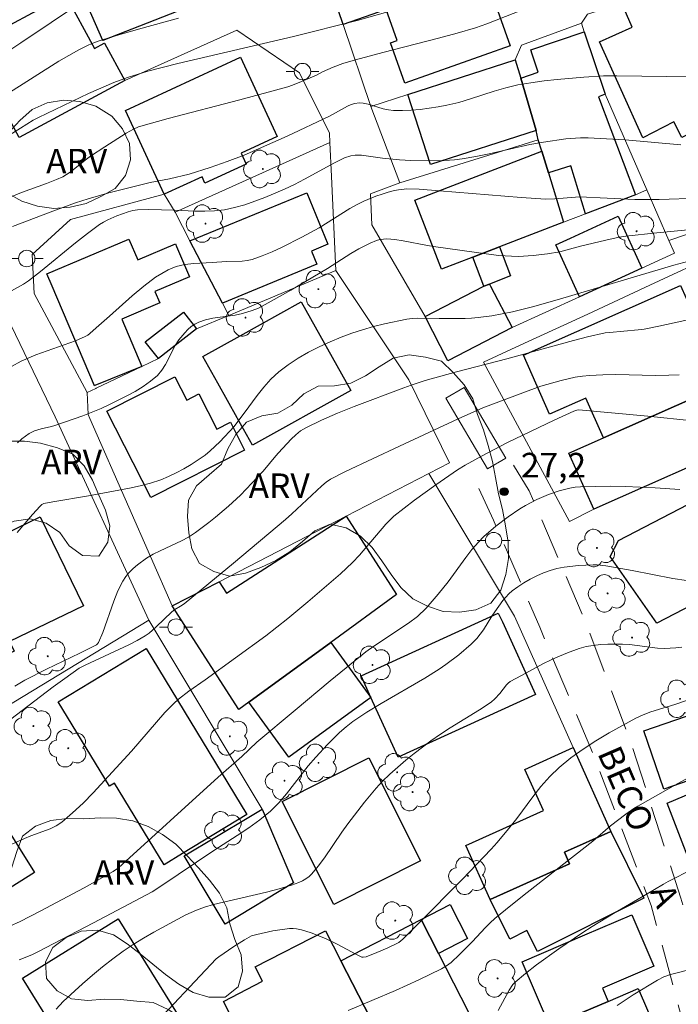
# Model space of a CAD drawing. Units: metres. Extents: x 277811 to 278327, y 1669899 to 1670466.
# Drawn here: x 277985 to 278025, y 1670124 to 1670184 of the extents above; entities that cross this region are included whole.
import ezdxf

# ---------------------------------------------------------------- set-up
doc = ezdxf.new("R2010")
doc.units = ezdxf.units.M
doc.header["$MEASUREMENT"] = 0
doc.linetypes.add('HIDDEN', pattern=[0.375, 0.25, -0.125])
for name, color, linetype, lineweight, true_color in [('Arvores_Isoladas', 7, 'Continuous', 18, 0x00ff33), ('Curvas_Intermediarias', 7, 'Continuous', 9, 0x783c14), ('Curvas_Mestras', 7, 'Continuous', 20, 0x783c14), ('Pto_Cotado', 7, 'Continuous', 9, 0x783c14), ('Topon_Pto_Cotado', 7, 'Continuous', 9, 0x783c14), ('Topon_Vegetacao', 7, 'Continuous', 9, 0x00ff33), ('Vegetacao', 7, 'Orla8', 9, 0x00ff33)]:
    doc.layers.add(name, color=color, linetype=linetype, lineweight=lineweight, true_color=true_color)
for name, color, linetype, lineweight in [('Cerca', 8, 'Cerca', 20), ('Edificacoes', 7, 'Continuous', 30), ('Escadaria_Rampa', 8, 'Continuous', 18), ('Muro_Grade', 8, 'Continuous', 20), ('Nao_Pavimentada_S_Mfio', 10, 'HIDDEN', 15), ('Poste', 7, 'Continuous', 9), ('Topon_de_Vias', 7, 'Continuous', 9)]:
    doc.layers.add(name, color=color, linetype=linetype, lineweight=lineweight)
doc.styles.add('Arial', font='arial.ttf', dxfattribs={"height": 1.5})
doc.styles.get("Standard").update_dxf_attribs({"font": 'arial.ttf'})
doc.linetypes.add('Cerca', pattern='A,10,0,["X",Standard,S=1,R=0,X=0,Y=-0.5],0.1', length=10.1)
doc.linetypes.add('Orla8', pattern='A,6,-0.5,["V",Standard,S=1,R=0,X=-0.5,Y=-1],-0.5,6,-0.5,["V",Standard,S=1,R=0,X=-0.5,Y=-1],-0.5', length=14)

# ---------------------------------------------------------------- blocks, each defined once
blk = doc.blocks.new('Cotas')
at = {"layer": 'Pto_Cotado'}
blk.add_hatch(color=256, dxfattribs=at).paths.add_polyline_path([(0, 0.24, 1), (0, -0.24, 1)])
at = {"layer": 'Pto_Cotado', "lineweight": -3}
blk.add_lwpolyline([(0, -0.24, -1), (0, 0.24, -1)], format="xyb", close=True, dxfattribs=at)
blk = doc.blocks.new('Arvore')
at = {"layer": 'Arvores_Isoladas'}
blk.add_lwpolyline([(-0.718, 0.493, 0.872324), (-0.722, -0.551, 0.862983), (0.284, -0.827, 0.900105), (0.89, 0.029, 0.863155), (0.262, 0.861, 0.882486)], format="xyb", close=True, dxfattribs=at)
blk.add_circle((0, 0), 0.0286, dxfattribs=at)
blk = doc.blocks.new('Poste')
at = {"layer": 'Poste'}
for points in [[(-0.5, 0), (-1, 0)], [(0.5, 0), (1, 0)]]:
    blk.add_lwpolyline(points, dxfattribs=at)
blk.add_lwpolyline([(0, 0.5, 1), (0, -0.5, 1)], format="xyb", close=True, dxfattribs=at)

msp = doc.modelspace()

# ---------------------------------------------------------------- linework, layer by layer
at = {"layer": 'Cerca', "flags": 128}
for points in [[(278008.318, 1670173.752), (278006.545, 1670173.096), (278006.624, 1670171.211), (278009.857, 1670165.613)], [(278024.711, 1670170.242), (278025.047, 1670169.469), (278023.056, 1670168.557), (278019.272, 1670166.824), (278015.158, 1670164.941)], [(278020.128, 1670153.888), (278018.646, 1670153.131), (278013.425, 1670162.829), (278015.657, 1670163.865), (278019.761, 1670165.769), (278023.537, 1670167.521), (278025.523, 1670168.442), (278027.103, 1670169.176), (278028.103, 1670166.861), (278030.044, 1670162.367)], [(277968.543, 1670160.028), (277972.165, 1670161.623), (277983.822, 1670166.754), (277987.332, 1670159.501), (277993.028, 1670147.127)], [(278018.873, 1670139.363), (278015.314, 1670147.364), (278010.082, 1670156.052)]]:
    msp.add_lwpolyline(points, dxfattribs=at)
at = {"layer": 'Curvas_Intermediarias', "flags": 128}
for points, elevation in [([(277983.813, 1670181.359), (277985.238, 1670182.277), (277988.928, 1670184.755)], 39), ([(277977.954, 1670172.548), (277985.213, 1670177.095), (277985.995, 1670177.566), (277986.323, 1670177.74), (277987.842, 1670178.474), (277989.37, 1670179.191), (277990.915, 1670179.866), (277991.731, 1670180.174), (277992.985, 1670180.558), (277994.809, 1670181.02), (278001.846, 1670182.671), (278005.714, 1670183.64), (278008.019, 1670184.29)], 37), ([(277982.409, 1670171.991), (277985.289, 1670173.173), (277986.804, 1670173.722), (277987.408, 1670173.955), (277987.799, 1670174.133), (277988.245, 1670174.412), (277989.234, 1670175.193), (277989.488, 1670175.377), (277990.348, 1670175.95), (277991.66, 1670176.775), (277992.104, 1670177.038), (277992.417, 1670177.179), (277994.205, 1670177.67), (277998.588, 1670178.81), (278001.497, 1670179.609), (278001.782, 1670179.7), (278002.34, 1670179.921), (278003.242, 1670180.321), (278003.613, 1670180.513), (278004.257, 1670180.807), (278004.843, 1670181.02), (278005.626, 1670181.246), (278007.281, 1670181.687), (278010.679, 1670182.563), (278011.806, 1670182.873), (278012.926, 1670183.204), (278013.624, 1670183.439), (278016.37, 1670184.519)], 36), ([(277994.84, 1670183.779), (277992.417, 1670183.118), (277991.213, 1670182.768), (277990.015, 1670182.4), (277989.695, 1670182.288), (277989.38, 1670182.159), (277988.766, 1670181.862), (277987.562, 1670181.174), (277984.321, 1670179.123)], 38), ([(278025.434, 1670176.069), (278022.045, 1670176.37), (278020.916, 1670176.447), (278019.786, 1670176.495), (278019.331, 1670176.496), (278018.421, 1670176.434), (278017.064, 1670176.241), (278016.236, 1670176.086), (278013.766, 1670175.527), (278012.941, 1670175.356), (278012.112, 1670175.214), (278011.653, 1670175.159), (278010.724, 1670175.107), (278008.986, 1670175.116), (278008.301, 1670175.161), (278007.276, 1670175.259), (278005.994, 1670175.443), (278005.605, 1670175.45), (278005.336, 1670175.407), (278004.95, 1670175.273), (278004.336, 1670174.969), (278002.523, 1670173.981), (278001.913, 1670173.665), (278001.291, 1670173.377), (278000.098, 1670172.872), (277999.492, 1670172.638), (277998.879, 1670172.427), (277998.261, 1670172.251), (277997.638, 1670172.117), (277997.046, 1670172.046), (277996.446, 1670172.025), (277995.839, 1670172.038), (277994.621, 1670172.099), (277992.994, 1670172.141), (277992.345, 1670172.115), (277992.061, 1670172.069), (277991.782, 1670171.995), (277991.09, 1670171.743), (277990.541, 1670171.511), (277990.279, 1670171.374), (277990.031, 1670171.217), (277989.294, 1670170.677), (277988.574, 1670170.11), (277986.443, 1670168.36), (277985.719, 1670167.797), (277985.403, 1670167.589), (277983.69, 1670166.648)], 34), ([(277984.678, 1670162.582), (277985.268, 1670162.901), (277986.154, 1670163.29), (277988.58, 1670164.145), (277989.167, 1670164.392), (277989.313, 1670164.474), (277989.448, 1670164.575), (277989.823, 1670164.931), (277990.65, 1670165.638), (277992.026, 1670166.88), (277992.727, 1670167.473), (277993.451, 1670168.011), (277994.211, 1670168.467), (277994.701, 1670168.663), (277995.226, 1670168.779), (277995.775, 1670168.84), (277996.898, 1670168.899), (277997.764, 1670168.97), (277998.721, 1670168.985), (277999.031, 1670169.02), (277999.332, 1670169.093), (277999.948, 1670169.314), (278000.556, 1670169.567), (278001.159, 1670169.844), (278002.346, 1670170.442), (278003.413, 1670171.019), (278005.282, 1670172.199), (278005.765, 1670172.462), (278006.123, 1670172.634), (278006.861, 1670172.943), (278007.238, 1670173.076), (278007.618, 1670173.194), (278007.999, 1670173.295), (278008.243, 1670173.343), (278008.744, 1670173.385), (278009.502, 1670173.366), (278010.743, 1670173.282), (278015.708, 1670172.861), (278017.221, 1670172.771), (278017.764, 1670172.791), (278019.27, 1670172.907), (278022.633, 1670172.746), (278024.11, 1670172.744), (278026.525, 1670172.829)], 33), ([(278027.774, 1670171.072), (278023.98, 1670170.718), (278022.089, 1670170.507), (278021.678, 1670170.443), (278020.862, 1670170.275), (278019.327, 1670169.905), (278018.063, 1670169.56), (278017.308, 1670169.435), (278016.433, 1670169.327), (278015.555, 1670169.279), (278015.117, 1670169.288), (278014.348, 1670169.344), (278013.578, 1670169.427), (278010.506, 1670169.87), (278010.008, 1670169.951), (278008.517, 1670170.237), (278008.022, 1670170.306), (278007.529, 1670170.342), (278007.322, 1670170.334), (278007.114, 1670170.301), (278006.908, 1670170.247), (278006.508, 1670170.092), (278005.826, 1670169.734), (278005.342, 1670169.448), (278003.912, 1670168.544), (278001.675, 1670167.215), (278000.495, 1670166.545), (277999.713, 1670166.134), (277999.331, 1670165.978), (277998.738, 1670165.799), (277998.293, 1670165.709), (277996.928, 1670165.514), (277996.49, 1670165.419), (277996.073, 1670165.279), (277995.84, 1670165.158), (277995.62, 1670165.002), (277995.414, 1670164.82), (277995.221, 1670164.619), (277994.871, 1670164.194), (277994.639, 1670163.844), (277994.057, 1670162.696), (277993.835, 1670162.343), (277993.566, 1670162.035), (277993.145, 1670161.679), (277992.686, 1670161.357), (277992.201, 1670161.061), (277991.698, 1670160.786), (277990.679, 1670160.277), (277990.136, 1670160.026), (277989.021, 1670159.578), (277987.32, 1670158.975), (277987.116, 1670158.913), (277986.485, 1670158.779), (277986.081, 1670158.653), (277985.753, 1670158.485), (277985.297, 1670158.163), (277985.043, 1670157.924)], 32), ([(277985.024, 1670152.467), (277985.962, 1670153.561), (277986.422, 1670154.069), (277986.524, 1670154.163), (277986.647, 1670154.222), (277987.184, 1670154.328), (277989.354, 1670154.698), (277991.854, 1670155.174), (277992.502, 1670155.313), (277993.141, 1670155.479), (277993.765, 1670155.681), (277994.24, 1670155.872), (277994.707, 1670156.093), (277995.165, 1670156.339), (277995.611, 1670156.607), (277996.467, 1670157.185), (277996.779, 1670157.431), (277997.359, 1670157.984), (277998.232, 1670158.919), (277998.388, 1670159.154), (277998.836, 1670159.732), (277999.626, 1670160.806), (278000.036, 1670161.325), (278000.472, 1670161.811), (278000.949, 1670162.25), (278001.521, 1670162.68), (278002.128, 1670163.075), (278002.762, 1670163.438), (278003.416, 1670163.77), (278004.079, 1670164.077), (278004.746, 1670164.36), (278005.39, 1670164.605), (278006.05, 1670164.818), (278006.72, 1670165.006), (278007.396, 1670165.171), (278008.753, 1670165.453), (278009.076, 1670165.498), (278009.403, 1670165.516), (278010.722, 1670165.499), (278012.302, 1670165.507), (278012.696, 1670165.522), (278013.088, 1670165.553), (278013.928, 1670165.663), (278015.178, 1670165.906), (278016.409, 1670166.216), (278018.039, 1670166.675), (278025.006, 1670168.736), (278025.917, 1670168.984)], 31), ([(277984.217, 1670140.778), (277987.21, 1670143.064), (277987.918, 1670143.585), (277988.804, 1670144.205), (277989.169, 1670144.395), (277991.811, 1670145.634), (277992.32, 1670145.895), (277992.814, 1670146.177), (277993.05, 1670146.338), (277993.483, 1670146.715), (277994.43, 1670147.641), (277994.613, 1670147.774), (277994.971, 1670147.978), (277995.198, 1670148.131), (277998.185, 1670150.594), (278001.356, 1670153.253), (278001.752, 1670153.607), (278003.574, 1670155.313), (278003.828, 1670155.527), (278004.103, 1670155.71), (278005.009, 1670156.174), (278008.304, 1670157.725), (278011.873, 1670159.379), (278013.382, 1670160.053), (278016.135, 1670161.103), (278016.908, 1670161.381), (278018.148, 1670161.731), (278019.007, 1670161.922), (278019.44, 1670161.991), (278019.874, 1670162.037), (278020.674, 1670162.074), (278021.477, 1670162.079), (278023.894, 1670162.034), (278024.698, 1670162.047), (278025.332, 1670162.076)], 29), ([(278026.169, 1670159.273), (278023.417, 1670159.557), (278019.226, 1670159.933), (278019.102, 1670159.921), (278018.924, 1670159.864), (278017.711, 1670159.299), (278014.885, 1670157.941), (278013.296, 1670157.116), (278012.305, 1670156.57), (278011.825, 1670156.273), (278010.508, 1670155.377), (278009.222, 1670154.433), (278007.966, 1670153.455), (278007.789, 1670153.302), (278007.462, 1670152.965), (278005.856, 1670151.08), (278005.444, 1670150.637), (278004.702, 1670149.95), (278002.718, 1670148.237), (278001.506, 1670147.227), (278000.163, 1670146.181), (277996.462, 1670143.5), (277995.48, 1670142.807), (277994.848, 1670142.321), (277994.554, 1670142.053), (277994.015, 1670141.495), (277993.496, 1670140.916), (277991.975, 1670139.14), (277989.65, 1670136.619), (277989.033, 1670135.989), (277988.397, 1670135.388), (277987.734, 1670134.827), (277987.396, 1670134.601), (277987.028, 1670134.419), (277985.847, 1670133.984), (277985.462, 1670133.826), (277984.698, 1670133.489)], 28), ([(277984.575, 1670128.494), (277985.197, 1670128.777), (277986.418, 1670129.397), (277989.093, 1670130.837), (277990.871, 1670131.828), (277991.188, 1670132.054), (277997.263, 1670137.57), (277998.697, 1670138.834), (277999.616, 1670139.691), (278001.942, 1670141.652), (278004.088, 1670143.437), (278006.254, 1670145.196), (278006.73, 1670145.542), (278008.855, 1670146.937), (278009.389, 1670147.352), (278009.919, 1670147.866), (278010.656, 1670148.702), (278011.268, 1670149.466), (278012.342, 1670150.945), (278012.716, 1670151.423), (278013.114, 1670151.877), (278013.446, 1670152.214), (278014.161, 1670152.846), (278014.921, 1670153.425), (278015.637, 1670153.908), (278015.973, 1670154.108), (278016.669, 1670154.471), (278017.385, 1670154.778), (278018.017, 1670155), (278018.669, 1670155.167), (278019, 1670155.221), (278019.331, 1670155.25), (278020.234, 1670155.277), (278021.141, 1670155.278), (278022.049, 1670155.258), (278023.868, 1670155.177), (278025.363, 1670155.088)], 27), ([(277985.143, 1670126.436), (277985.91, 1670126.757), (277986.287, 1670126.933), (277989.676, 1670128.688), (277993.233, 1670130.587), (277993.776, 1670130.935), (277996.993, 1670133.11), (277998.421, 1670134.016), (277999.123, 1670134.483), (277999.802, 1670134.975), (278000.446, 1670135.506), (278000.95, 1670136.003), (278001.415, 1670136.543), (278002.734, 1670138.25), (278003.2, 1670138.792), (278003.911, 1670139.559), (278004.655, 1670140.295), (278005.047, 1670140.636), (278005.459, 1670140.951), (278006.306, 1670141.519), (278007.18, 1670142.05), (278009.846, 1670143.589), (278010.709, 1670144.139), (278011.117, 1670144.421), (278011.91, 1670145.022), (278012.658, 1670145.674), (278013.009, 1670146.019), (278013.221, 1670146.265), (278013.41, 1670146.53), (278013.93, 1670147.372), (278014.116, 1670147.642), (278014.599, 1670148.322), (278014.77, 1670148.538), (278014.956, 1670148.738), (278015.16, 1670148.914), (278015.513, 1670149.165), (278015.883, 1670149.404), (278016.266, 1670149.627), (278016.661, 1670149.828), (278017.063, 1670150.004), (278017.471, 1670150.151), (278017.89, 1670150.266), (278018.321, 1670150.351), (278019.204, 1670150.45), (278020.086, 1670150.494), (278020.346, 1670150.492), (278020.866, 1670150.434), (278022.472, 1670150.152), (278024.954, 1670149.664), (278025.782, 1670149.537)], 26), ([(277992.941, 1670122.033), (277997.143, 1670126.5), (277997.292, 1670126.622), (277998.221, 1670127.26), (277998.856, 1670127.661), (277999.279, 1670127.897), (277999.606, 1670127.995), (278000.594, 1670128.209), (278001.609, 1670128.341), (278001.823, 1670128.343), (278002.033, 1670128.323), (278002.334, 1670128.262), (278002.932, 1670128.084), (278003.805, 1670127.735), (278004.546, 1670127.374), (278005.637, 1670126.79), (278006.005, 1670126.613), (278006.09, 1670126.595), (278006.267, 1670126.63), (278006.912, 1670126.886), (278007.553, 1670127.159), (278008.254, 1670127.49), (278008.512, 1670127.692), (278009.464, 1670128.647), (278012.13, 1670131.355), (278013.89, 1670133.178), (278014.253, 1670133.581), (278014.945, 1670134.419), (278015.447, 1670135.054), (278016.419, 1670136.363), (278016.918, 1670137.001), (278017.448, 1670137.605), (278018.022, 1670138.159), (278018.733, 1670138.737), (278019.484, 1670139.276), (278020.265, 1670139.782), (278021.065, 1670140.26), (278022.69, 1670141.153), (278023.143, 1670141.367), (278023.613, 1670141.547), (278025.066, 1670141.998), (278027.554, 1670142.842)], 24), ([(278005.173, 1670123.358), (278006.617, 1670123.958), (278008.051, 1670124.579), (278009.47, 1670125.225), (278010.869, 1670125.898), (278011.166, 1670126.071), (278011.443, 1670126.279), (278011.958, 1670126.758), (278012.736, 1670127.532), (278013.538, 1670128.407), (278013.815, 1670128.688), (278014.107, 1670128.953), (278015.084, 1670129.758), (278016.075, 1670130.548), (278020.073, 1670133.668), (278021.153, 1670134.6), (278022.081, 1670135.316), (278022.569, 1670135.649), (278022.822, 1670135.802), (278025.255, 1670137.172), (278030.164, 1670139.84)], 23), ([(278014.319, 1670123.355), (278014.988, 1670124.603), (278015.199, 1670124.94), (278015.335, 1670125.08), (278015.979, 1670125.612), (278016.641, 1670126.128), (278018.006, 1670127.12), (278019.399, 1670128.071), (278020.033, 1670128.481), (278021.327, 1670129.259), (278023.289, 1670130.396), (278024.386, 1670131.059), (278024.666, 1670131.215), (278026.179, 1670131.975)], 22), ([(278025.752, 1670125.784), (278025.209, 1670125.661), (278024.8, 1670125.547), (278024.401, 1670125.399), (278024.022, 1670125.212), (278022.526, 1670124.319), (278021.563, 1670123.669)], 21)]:
    msp.add_lwpolyline(points, dxfattribs=dict(at, elevation=elevation))
at = {"layer": 'Curvas_Mestras', "flags": 128}
for points, elevation in [([(278027.633, 1670180.196), (278021.541, 1670180.285), (278020.731, 1670180.277), (278019.522, 1670180.194), (278017.908, 1670180.056), (278017.104, 1670179.967), (278016.304, 1670179.856), (278015.51, 1670179.718), (278014.783, 1670179.549), (278014.064, 1670179.337), (278012.635, 1670178.871), (278011.916, 1670178.656), (278011.191, 1670178.48), (278010.655, 1670178.379), (278009.568, 1670178.23), (278009.022, 1670178.185), (278008.477, 1670178.163), (278007.936, 1670178.164), (278007.625, 1670178.196), (278007.316, 1670178.267), (278006.394, 1670178.547), (278006.085, 1670178.609), (278005.837, 1670178.624), (278005.587, 1670178.598), (278005.349, 1670178.531), (278005.126, 1670178.432), (278004.044, 1670177.819), (278001.456, 1670176.604), (277999.718, 1670175.824), (277998.842, 1670175.452), (277997.813, 1670175.053), (277996.769, 1670174.692), (277995.484, 1670174.284), (277994.293, 1670174.011), (277993.127, 1670173.785), (277990.598, 1670173.155), (277989.348, 1670172.791), (277988.57, 1670172.534), (277987.026, 1670171.982), (277984.731, 1670171.099)], 35), ([(277984.87, 1670143.111), (277985.485, 1670143.476), (277986.812, 1670144.153), (277988.831, 1670145.121), (277989.849, 1670145.632), (277989.918, 1670145.693), (277989.969, 1670145.769), (277990.232, 1670146.377), (277990.903, 1670148.29), (277991.153, 1670148.911), (277991.449, 1670149.501), (277991.631, 1670149.777), (277991.846, 1670150.034), (277992.088, 1670150.274), (277992.349, 1670150.496), (277992.896, 1670150.895), (277993.301, 1670151.138), (277993.727, 1670151.351), (277995.033, 1670151.951), (277995.446, 1670152.187), (277995.872, 1670152.468), (277996.699, 1670153.075), (277997.1, 1670153.396), (277997.881, 1670154.06), (277998.61, 1670154.746), (277999.995, 1670156.198), (278000.762, 1670157.141), (278000.925, 1670157.32), (278001.708, 1670158.154), (278001.983, 1670158.416), (278002.276, 1670158.649), (278002.592, 1670158.843), (278003.551, 1670159.31), (278004.536, 1670159.74), (278005.538, 1670160.142), (278008.575, 1670161.279), (278009.005, 1670161.435), (278009.874, 1670161.717), (278011.772, 1670162.257), (278014.841, 1670163.039), (278018.907, 1670164.158), (278019.742, 1670164.374), (278020.829, 1670164.623), (278021.08, 1670164.655), (278022.831, 1670164.798), (278023.197, 1670164.849), (278024.097, 1670165.029), (278026.789, 1670165.624)], 30), ([(278025.486, 1670145.473), (278025.138, 1670145.434), (278024.445, 1670145.401), (278024.017, 1670145.416), (278022.304, 1670145.641), (278021.875, 1670145.661), (278020.987, 1670145.656), (278020.541, 1670145.636), (278020.098, 1670145.593), (278019.665, 1670145.519), (278019.245, 1670145.405), (278018.523, 1670145.14), (278017.809, 1670144.836), (278017.104, 1670144.499), (278015.723, 1670143.767), (278015.049, 1670143.388), (278014.92, 1670143.296), (278014.808, 1670143.181), (278014.404, 1670142.661), (278014.098, 1670142.337), (278013.88, 1670142.137), (278013.178, 1670141.663), (278011.382, 1670140.563), (278010.792, 1670140.185), (278010.217, 1670139.786), (278009.188, 1670139.004), (278008.686, 1670138.596), (278007.716, 1670137.741), (278007.253, 1670137.294), (278006.873, 1670136.895), (278006.162, 1670136.049), (278005.152, 1670134.728), (278004.784, 1670134.22), (278003.729, 1670132.649), (278003.358, 1670132.148), (278002.961, 1670131.676), (278002.792, 1670131.516), (278002.602, 1670131.376), (278002.395, 1670131.254), (278002.177, 1670131.149), (278001.728, 1670130.983), (278000.972, 1670130.762), (278000.208, 1670130.564), (277996.98, 1670129.803), (277996.42, 1670129.642), (277995.942, 1670129.471), (277995.606, 1670129.335), (277995.281, 1670129.177), (277993.348, 1670128.124), (277992.713, 1670127.758), (277992.09, 1670127.374), (277991.484, 1670126.966), (277990.844, 1670126.499), (277990.215, 1670126.012), (277989.598, 1670125.507), (277988.995, 1670124.987), (277987.83, 1670123.906), (277987.391, 1670123.445)], 25)]:
    msp.add_lwpolyline(points, dxfattribs=dict(at, elevation=elevation))
at = {"layer": 'Edificacoes', "flags": 128}
for points in [[(277988.824, 1670185.676), (277988.442, 1670186.583), (277992.03, 1670188.044), (277991.784, 1670188.648), (277995.511, 1670190.167), (277997.498, 1670185.29), (277990.226, 1670182.435)], [(278004.063, 1670185.8), (278005.913, 1670186.396), (278008.538, 1670187.237), (278012.012, 1670188.353), (278013.6, 1670188.744), (278013.962, 1670187.272), (278013.288, 1670187.034), (278015.032, 1670182.096), (278008.622, 1670179.831), (278007.757, 1670182.279), (278008.167, 1670182.424), (278007.497, 1670184.32), (278004.875, 1670183.393)], [(278020.483, 1670182.353), (278022.473, 1670183.246), (278021.833, 1670184.673), (278027.194, 1670186.335), (278027.417, 1670185.617), (278030.813, 1670186.67), (278033.29, 1670181.088), (278033.116, 1670181.011), (278034.123, 1670178.74), (278036.005, 1670179.575), (278036.957, 1670177.772), (278034.909, 1670176.911), (278035.599, 1670175.261), (278033.982, 1670174.439), (278032.756, 1670176.851), (278028.168, 1670174.518), (278026.811, 1670177.188), (278025.496, 1670176.52), (278025.014, 1670177.468), (278023.11, 1670176.5)], [(277982.005, 1670175.908), (277981.608, 1670176.644), (277981.023, 1670177.73), (277979.592, 1670176.959), (277978.595, 1670178.809), (277977.875, 1670180.146), (277982.572, 1670182.307), (277987.967, 1670185.215), (277989.73, 1670181.943), (277990.32, 1670182.261), (277990.344, 1670182.273), (277991.578, 1670179.982), (277985.146, 1670176.516), (277984.693, 1670177.357), (277982.942, 1670176.413)], [(278018.725, 1670174.79), (278017.373, 1670174.374), (278016.979, 1670175.681), (278016.736, 1670176.385), (278016.614, 1670176.95), (278015.696, 1670180.14), (278016.752, 1670180.495), (278016.381, 1670181.602), (278016.291, 1670181.869), (278019.552, 1670182.964), (278020.831, 1670179.157), (278020.412, 1670178.998), (278022.683, 1670173.033), (278019.624, 1670171.868)], [(277993.976, 1670173.065), (277991.614, 1670178.174), (277998.626, 1670181.414), (278000.856, 1670176.587), (277998.655, 1670175.57), (277998.962, 1670174.905), (277996.454, 1670173.746), (277996.278, 1670174.128)], [(278015.336, 1670181.252), (278015.696, 1670180.14), (278016.614, 1670176.95), (278010.186, 1670174.871), (278008.805, 1670179.137)], [(278018.282, 1670171.357), (278014.389, 1670169.86), (278012.766, 1670169.236), (278010.85, 1670168.499), (278009.233, 1670172.703), (278016.979, 1670175.681), (278017.373, 1670174.374)], [(278003.275, 1670168.803), (277997.515, 1670166.439), (277995.543, 1670170.23), (278002.653, 1670173.149), (278003.94, 1670170.016), (278002.944, 1670169.608)], [(278023.056, 1670168.557), (278019.272, 1670166.824), (278017.823, 1670169.988), (278018.721, 1670170.399), (278020.024, 1670170.995), (278021.608, 1670171.72)], [(277994.724, 1670169.883), (277995.506, 1670168.041), (277993.412, 1670167.152), (277993.709, 1670166.452), (277991.384, 1670165.464), (277992.609, 1670162.58), (277989.756, 1670161.41), (277989.726, 1670161.398), (277987.147, 1670167.472), (277986.832, 1670168.213), (277991.829, 1670170.335), (277992.364, 1670169.075), (277994.654, 1670170.047)], [(278013.445, 1670167.471), (278012.766, 1670169.236), (278014.389, 1670169.86), (278015.068, 1670168.095), (278013.782, 1670167.598)], [(278013.445, 1670167.471), (278013.782, 1670167.598), (278013.851, 1670167.465), (278015.158, 1670164.941), (278012.929, 1670163.787), (278011.253, 1670162.919), (278009.857, 1670165.613)], [(278028.103, 1670166.861), (278030.044, 1670162.367), (278029.622, 1670162.179), (278020.73, 1670158.233), (278019.657, 1670160.652), (278017.444, 1670159.669), (278015.846, 1670163.269), (278025.414, 1670167.515), (278026.099, 1670165.971)], [(277997.244, 1670161.55), (277996.335, 1670163.181), (277998.599, 1670164.444), (278002.316, 1670166.518), (278005.329, 1670161.116), (277999.348, 1670157.78), (277998.438, 1670159.41), (277998.42, 1670159.443)], [(277995.941, 1670164.868), (277993.617, 1670163.061), (277992.823, 1670164.08), (277995.147, 1670165.888)], [(277990.484, 1670159.861), (277994.618, 1670161.954), (277995.341, 1670160.527), (277996.09, 1670160.906), (277997.18, 1670158.752), (277998.015, 1670159.175), (277998.87, 1670157.485), (277993.152, 1670154.59)], [(278030.15, 1670160.991), (278028.582, 1670160.295), (278029.566, 1670158.078), (278020.128, 1670153.888), (278018.616, 1670157.294), (278020.73, 1670158.233), (278029.622, 1670162.179)], [(278021.645, 1670151.97), (278029.075, 1670155.832), (278031.541, 1670151.51), (278029.247, 1670150.318), (278029.889, 1670149.083), (278027.602, 1670147.895), (278027.221, 1670148.628), (278023.964, 1670146.935), (278021.123, 1670151)], [(277986.414, 1670153.426), (277989.049, 1670147.997), (277984.561, 1670145.819), (277984.846, 1670145.232), (277981.499, 1670143.607), (277981.173, 1670144.279), (277981.072, 1670144.487), (277978.579, 1670149.624)], [(277994.455, 1670147.995), (277997.315, 1670149.469), (277997.769, 1670148.765), (278005.051, 1670153.458), (278008.124, 1670148.69), (278004.119, 1670145.773), (277999.126, 1670142.137), (277998.516, 1670141.692)], [(278014.564, 1670147.021), (278016.585, 1670142.598), (278008.225, 1670138.778), (278006.563, 1670142.416), (278005.96, 1670143.736), (278014.319, 1670147.556)], [(277999.126, 1670142.137), (278004.119, 1670145.773), (278006.563, 1670142.416), (278001.571, 1670138.78)], [(277995.096, 1670132.919), (277993.962, 1670132.231), (277990.943, 1670137.201), (277990.638, 1670137.015), (277987.516, 1670142.154), (277992.873, 1670145.408), (277999.012, 1670135.298)], [(278031.307, 1670140.185), (278031.603, 1670139.326), (278024.392, 1670136.841), (278023.174, 1670140.378), (278030.385, 1670142.863), (278030.803, 1670141.649), (278031.291, 1670140.232)], [(277982.156, 1670129.307), (277977.098, 1670137.372), (277981.015, 1670139.83), (277986.074, 1670131.765)], [(278018.873, 1670139.363), (278021.166, 1670134.263), (278018.343, 1670132.994), (278018.661, 1670132.285), (278013.82, 1670130.108), (278012.335, 1670133.41), (278017.061, 1670135.535), (278015.935, 1670138.042)], [(278001.161, 1670136.093), (278006.441, 1670138.741), (278009.59, 1670132.462), (278004.31, 1670129.814)], [(278033.635, 1670133.482), (278026.773, 1670130.33), (278024.604, 1670135.977), (278030.823, 1670138.623)], [(277995.188, 1670132.767), (277999.118, 1670135.126), (277999.937, 1670135.618), (278001.843, 1670131.125), (277997.676, 1670128.623)], [(278016.704, 1670126.943), (278016.061, 1670128.222), (278015.03, 1670127.703), (278013.82, 1670130.108), (278018.661, 1670132.285), (278018.343, 1670132.994), (278021.166, 1670134.263), (278023.18, 1670130.201)], [(278010.677, 1670126.824), (278009.611, 1670128.896), (278011.378, 1670129.805), (278012.444, 1670127.733)], [(277985.335, 1670125.316), (277991.171, 1670128.942), (277995.703, 1670121.648), (277991.578, 1670119.085), (277990.4, 1670120.983), (277988.687, 1670119.919)], [(278007.244, 1670121.49), (278004.726, 1670126.383), (278009.611, 1670128.896), (278010.677, 1670126.824), (278012.957, 1670122.392), (278012.838, 1670122.33), (278008.073, 1670119.879)], [(278017.462, 1670122.394), (278015.776, 1670126.328), (278019.596, 1670127.965), (278022.451, 1670129.189), (278023.79, 1670126.065), (278020.655, 1670124.722), (278021.003, 1670123.911)], [(278003.788, 1670128.205), (278004.726, 1670126.383), (278007.244, 1670121.49), (278000.921, 1670118.599), (278000.516, 1670118.414), (278000.42, 1670118.37), (277997.574, 1670123.902), (277999.968, 1670125.134), (277999.518, 1670126.008)], [(278021.003, 1670123.911), (278022.845, 1670124.7), (278025.167, 1670119.283), (278019.544, 1670116.874), (278017.222, 1670122.291), (278017.462, 1670122.394)]]:
    msp.add_lwpolyline(points, close=True, dxfattribs=at)
at = {"layer": 'Escadaria_Rampa', "flags": 128}
msp.add_lwpolyline([(278012.248, 1670161.304), (278014.776, 1670156.998), (278013.657, 1670156.341), (278011.129, 1670160.648)], close=True, dxfattribs=at)
at = {"layer": 'Muro_Grade', "flags": 128}
msp.add_lwpolyline([(277988.824, 1670185.676), (277990.226, 1670182.435), (277997.498, 1670185.29), (277995.511, 1670190.167), (277994.305, 1670193.128), (277992.854, 1670194.371), (277990.736, 1670196.185), (277985.491, 1670194.08), (277986.103, 1670192.021), (277988.442, 1670186.583)], close=True, dxfattribs=at)
for points in [[(278017.613, 1670192.766), (278011.729, 1670191.156), (278011.87, 1670188.929), (278008.436, 1670187.553), (278005.868, 1670186.523), (278004.063, 1670185.8), (278004.875, 1670183.393), (278006.556, 1670178.409)], [(278023.367, 1670173.33), (278024.711, 1670170.242), (278024.773, 1670170.264), (278027.872, 1670171.332), (278033.982, 1670174.439), (278035.599, 1670175.261), (278034.909, 1670176.911), (278036.957, 1670177.772), (278036.005, 1670179.575), (278031.699, 1670187.731), (278027.194, 1670186.335), (278021.833, 1670184.673), (278019.749, 1670184.026)], [(278019.378, 1670183.482), (278019.749, 1670184.026)], [(278019.378, 1670183.482), (278015.73, 1670182.148), (278015.336, 1670181.252)], [(278023.367, 1670173.33), (278020.831, 1670179.157), (278019.552, 1670182.964), (278019.378, 1670183.482)], [(277991.578, 1670179.982), (277998.405, 1670183.057), (278002.214, 1670180.458), (278004.031, 1670176.779), (278004.06, 1670176.219)], [(278006.556, 1670178.409), (278008.805, 1670179.137), (278015.336, 1670181.252)], [(278016.736, 1670176.385), (278016.614, 1670176.95), (278015.696, 1670180.14), (278015.336, 1670181.252)], [(278006.556, 1670178.409), (278008.318, 1670173.752), (278016.736, 1670176.385)], [(277994.637, 1670171.972), (278004.06, 1670176.219)], [(278004.434, 1670168.421), (278004.165, 1670174.148), (278004.06, 1670176.219)], [(278016.736, 1670176.385), (278016.979, 1670175.681), (278017.373, 1670174.374), (278018.282, 1670171.357), (278019.624, 1670171.868), (278022.683, 1670173.033), (278023.367, 1670173.33)], [(277994.637, 1670171.972), (277993.976, 1670173.065), (277988.267, 1670171.522), (277985.928, 1670169.394), (277986.062, 1670167.011), (277989.285, 1670160.996)], [(277997.904, 1670165.69), (277997.515, 1670166.439), (277995.543, 1670170.23), (277994.637, 1670171.972)], [(278004.434, 1670168.421), (278008.875, 1670161.771), (278011.35, 1670156.706), (278010.082, 1670156.052), (278005.051, 1670153.458), (277997.315, 1670149.469), (277994.455, 1670147.995), (277991.819, 1670154.006), (277989.45, 1670159.408), (277989.339, 1670159.66), (277989.285, 1670160.996)], [(277997.904, 1670165.69), (278004.434, 1670168.421)], [(277989.285, 1670160.996), (277989.8, 1670161.242), (277989.83, 1670161.256), (277992.609, 1670162.58), (277993.617, 1670163.061), (277995.941, 1670164.868), (277997.904, 1670165.69)], [(277981.015, 1670139.83), (277993.028, 1670147.127), (277999.937, 1670135.618)]]:
    msp.add_lwpolyline(points, dxfattribs=at)
at = {"layer": 'Nao_Pavimentada_S_Mfio', "ltscale": 10, "flags": 128}
for points in [[(278041.918, 1670096.825), (278041.087, 1670096.935), (278040.314, 1670097.327), (278039.695, 1670097.88), (278036.131, 1670105.691), (278030.585, 1670117.082), (278027.486, 1670123.349), (278025.431, 1670130.199), (278022.414, 1670139.613), (278019.531, 1670147.267), (278016.199, 1670155.005), (278015.185, 1670156.641)], [(278013.13, 1670155.151), (278014.029, 1670153.225), (278016.841, 1670146.693), (278020.251, 1670138.592), (278023.63, 1670129.749), (278025.803, 1670121.76), (278028.151, 1670115.82), (278031.056, 1670109.353), (278033.395, 1670104.705), (278037.346, 1670096.335), (278037.44, 1670095.705), (278037.293, 1670095.253), (278036.952, 1670094.743)]]:
    msp.add_lwpolyline(points, dxfattribs=at)
at = {"layer": 'Vegetacao', "flags": 128}
for points in [[(277990.791, 1670177.824), (277991.428, 1670177.053), (277991.865, 1670176.153), (277991.918, 1670175.154), (277991.616, 1670174.2), (277990.997, 1670173.414), (277990.122, 1670172.931), (277989.22, 1670172.496), (277988.246, 1670172.268), (277987.248, 1670172.205), (277986.255, 1670172.332), (277985.308, 1670172.652), (277984.431, 1670173.134), (277983.911, 1670173.988), (277983.8, 1670174.982), (277984.013, 1670175.96), (277984.503, 1670176.832), (277985.19, 1670177.559), (277985.941, 1670178.22), (277986.851, 1670178.635), (277987.841, 1670178.785), (277988.838, 1670178.705), (277989.8, 1670178.433)], [(278001.741, 1670160.218), (278002.469, 1670160.904), (278003.347, 1670161.384), (278004.347, 1670161.397), (278005.334, 1670161.558), (278006.228, 1670162.008), (278007.068, 1670162.552), (278007.919, 1670163.078), (278008.896, 1670163.289), (278009.887, 1670163.151), (278010.858, 1670162.909), (278011.571, 1670162.207), (278012.232, 1670161.456), (278012.771, 1670160.613), (278013.053, 1670159.653), (278013.412, 1670158.72), (278013.71, 1670157.765), (278013.959, 1670156.796), (278014.147, 1670155.813), (278014.331, 1670154.83), (278014.565, 1670153.857), (278014.763, 1670152.877), (278014.91, 1670151.887), (278014.934, 1670150.887), (278014.779, 1670149.899), (278014.473, 1670148.946), (278013.864, 1670148.153), (278012.947, 1670147.752), (278011.957, 1670147.612), (278010.958, 1670147.665), (278010.006, 1670147.974), (278009.113, 1670148.424), (278008.386, 1670149.112), (278007.786, 1670149.912), (278007.221, 1670150.738), (278006.63, 1670151.544), (278005.92, 1670152.249), (278005.052, 1670152.747), (278004.076, 1670152.965), (278003.155, 1670152.573), (278002.395, 1670151.923), (278001.629, 1670151.279), (278000.776, 1670150.757), (277999.865, 1670150.344), (277998.927, 1670149.997), (277997.946, 1670149.798), (277996.992, 1670150.098), (277996.115, 1670150.58), (277995.648, 1670151.464), (277995.474, 1670152.449), (277995.383, 1670153.446), (277995.459, 1670154.443), (277995.945, 1670155.318), (277996.702, 1670155.972), (277997.455, 1670156.63), (277997.845, 1670157.551), (277998.334, 1670158.424), (277998.989, 1670159.18), (277999.914, 1670159.561), (278000.9, 1670159.731)], [(277987.477, 1670157.623), (277988.403, 1670157.243), (277989.108, 1670156.534), (277989.601, 1670155.663), (277989.99, 1670154.741), (277990.406, 1670153.831), (277990.66, 1670152.864), (277990.534, 1670151.871), (277990, 1670151.026), (277989.001, 1670151.073), (277988.186, 1670151.654), (277987.613, 1670152.474), (277986.787, 1670153.037), (277985.82, 1670153.297), (277984.831, 1670153.15), (277983.909, 1670152.762), (277983, 1670152.343), (277982.047, 1670152.041), (277981.048, 1670151.973), (277980.106, 1670152.31), (277979.785, 1670153.257), (277980.358, 1670154.077), (277980.932, 1670154.897), (277981.385, 1670155.789), (277981.891, 1670156.651), (277982.582, 1670157.375), (277983.477, 1670157.823), (277984.456, 1670158.027), (277985.456, 1670158.022), (277986.449, 1670157.901)], [(277979.705, 1670129.582), (277980.446, 1670128.91), (277981.431, 1670128.732), (277982.414, 1670128.916), (277983.249, 1670129.466), (277983.836, 1670130.277), (277984.3, 1670131.163), (277984.703, 1670132.078), (277985.004, 1670133.033), (277985.344, 1670133.973), (277986.145, 1670134.573), (277987.078, 1670134.935), (277988.071, 1670135.055), (277989.071, 1670135.034), (277990.07, 1670135.091), (277991.07, 1670135.062), (277992.057, 1670134.901), (277992.999, 1670134.564), (277993.874, 1670134.08), (277994.682, 1670133.489), (277995.38, 1670132.773), (277996.064, 1670132.043), (277996.723, 1670131.29), (277997.344, 1670130.505), (277997.793, 1670129.612), (277997.968, 1670128.627), (277998.275, 1670127.674), (277998.669, 1670126.755), (277998.747, 1670125.758), (277998.474, 1670124.795), (277997.69, 1670124.174), (277996.69, 1670124.167), (277995.733, 1670124.462), (277994.862, 1670124.952), (277994.057, 1670125.547), (277993.278, 1670126.175), (277992.503, 1670126.807), (277991.712, 1670127.419), (277990.876, 1670127.97), (277989.918, 1670128.255), (277988.919, 1670128.19), (277987.995, 1670127.808), (277987.201, 1670127.199), (277986.737, 1670126.313), (277986.796, 1670125.314), (277987.454, 1670124.56), (277988.325, 1670124.069), (277989.321, 1670123.971), (277990.318, 1670124.057), (277991.317, 1670124.02), (277992.314, 1670123.931), (277993.311, 1670123.851), (277994.209, 1670123.41), (277995.056, 1670122.877), (277995.902, 1670122.344), (277996.749, 1670121.812), (277997.471, 1670121.119), (277998.194, 1670120.427), (277998.904, 1670119.723), (277999.271, 1670118.792), (277999.445, 1670117.807), (277999.372, 1670116.809), (277998.992, 1670115.884), (277998.334, 1670115.131), (277997.603, 1670114.447), (277996.882, 1670113.753), (277996.237, 1670112.989), (277995.634, 1670112.191), (277994.961, 1670111.451), (277994.199, 1670110.803), (277993.312, 1670110.339), (277992.339, 1670110.107), (277991.339, 1670110.114), (277990.339, 1670110.154), (277989.375, 1670110.422), (277988.456, 1670110.817), (277987.599, 1670111.333), (277986.886, 1670112.035), (277986.117, 1670112.674), (277985.24, 1670113.156), (277984.302, 1670113.503), (277983.336, 1670113.763), (277982.471, 1670114.266), (277981.86, 1670115.058), (277981.551, 1670116.009), (277982.158, 1670116.805), (277983.039, 1670117.278), (277983.729, 1670118.003), (277983.871, 1670118.993), (277983.342, 1670119.841), (277982.788, 1670120.674), (277982.289, 1670121.542), (277981.834, 1670122.432), (277981.585, 1670123.401), (277981.268, 1670124.35), (277980.526, 1670125.022), (277979.598, 1670125.395), (277978.627, 1670125.636), (277977.632, 1670125.734), (277976.632, 1670125.761), (277975.634, 1670125.83), (277974.644, 1670125.979), (277973.692, 1670126.284), (277972.83, 1670126.792), (277972.105, 1670127.481), (277971.9, 1670128.461), (277972.521, 1670129.245), (277973.199, 1670129.981), (277973.979, 1670130.608), (277974.87, 1670131.062), (277975.796, 1670131.439), (277976.776, 1670131.641), (277977.769, 1670131.519), (277978.692, 1670131.131), (277979.314, 1670130.348)]]:
    msp.add_lwpolyline(points, close=True, dxfattribs=at)

# ---------------------------------------------------------------- block references
at = {"layer": 'Arvores_Isoladas'}
for p in [(277999.979, 1670174.605), (277996.489, 1670171.278), (278022.739, 1670170.814), (278003.36, 1670167.285), (277998.924, 1670165.557), (278020.322, 1670151.524), (278020.974, 1670148.76), (278022.468, 1670146.069), (277986.881, 1670144.933), (278006.658, 1670144.404), (278025.385, 1670142.336), (277986.004, 1670140.68), (277997.971, 1670140.046), (277988.133, 1670139.327), (278003.37, 1670138.441), (278008.158, 1670137.863), (278001.3, 1670137.349), (278009.098, 1670136.657), (277997.612, 1670134.331), (278012.47, 1670131.56), (278008.043, 1670128.831), (278014.277, 1670125.31)]:
    msp.add_blockref('Arvore', p, dxfattribs=at)
at = {"layer": 'Poste'}
for p in [(278002.395, 1670180.536), (277985.604, 1670169.15), (278014.033, 1670151.97), (277994.696, 1670146.708)]:
    msp.add_blockref('Poste', p, dxfattribs=at)
at = {"layer": 'Pto_Cotado'}
msp.add_blockref('Cotas', (278014.68, 1670154.953, 27.2), dxfattribs=at)

# ---------------------------------------------------------------- texts
at = {"layer": 'Topon_de_Vias', "style": 'Arial'}
for s, p in [('BECO', (278020.33, 1670139.035)), ('A', (278023.523, 1670130.622))]:
    msp.add_text(s, height=1.5, rotation=293.41129, dxfattribs=at).set_placement(p)
at = {"layer": 'Topon_Pto_Cotado', "style": 'Arial'}
msp.add_text('27,2', height=1.5, dxfattribs=at).set_placement((278015.692, 1670155.816, 27.2))
at = {"layer": 'Topon_Vegetacao', "style": 'Arial'}
for p in [(277986.781, 1670174.329), (277986.466, 1670156.011), (277999.114, 1670154.561), (277989.649, 1670131.01)]:
    msp.add_text('ARV', height=1.5, dxfattribs=at).set_placement(p)

doc.saveas('drawing.dxf')
